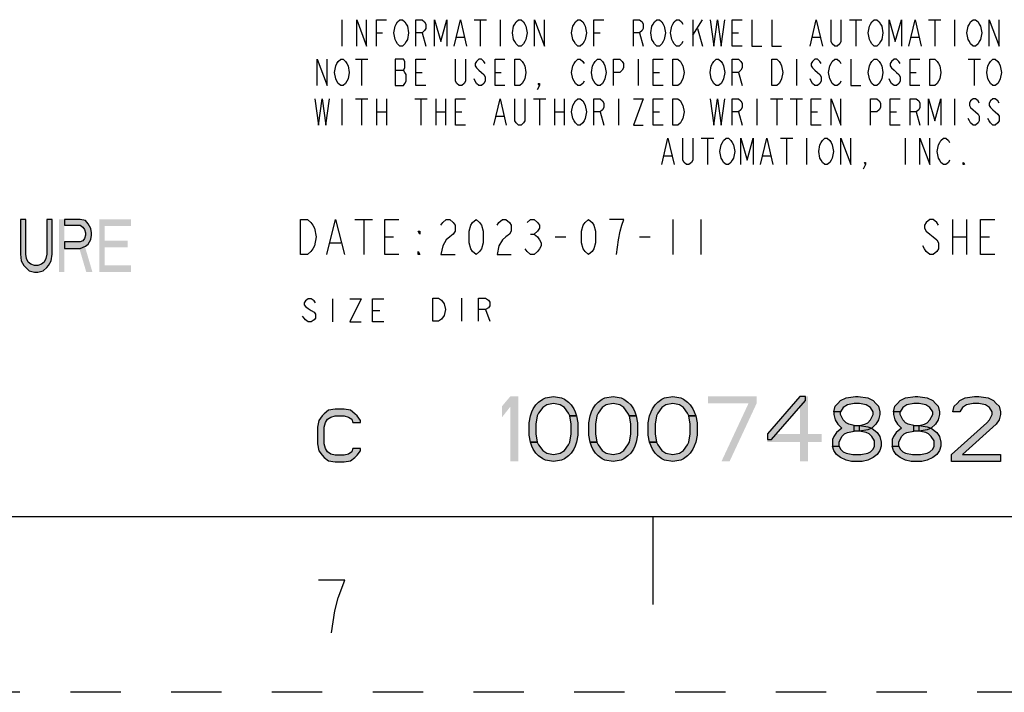
# Model space of a CAD drawing. Units: inches. Extents: x -2.1 to 17, y 0 to 22.
# Drawn here: x 12.7 to 15.5, y 0 to 1.9 of the extents above; entities that cross this region are included whole.
import ezdxf

# ---------------------------------------------------------------- set-up
doc = ezdxf.new("R2010")
doc.units = ezdxf.units.IN
doc.header["$LTSCALE"] = 1.434074
doc.header["$MEASUREMENT"] = 0
doc.linetypes.add('HIDDEN', pattern=[0.2, 0.1, -0.1])
doc.layers.get('0').update_dxf_attribs({"linetype": 'CONTINUOUS'})
doc.layers.add('DEFAULT_2', color=8, linetype='HIDDEN')

msp = doc.modelspace()

# ---------------------------------------------------------------- hatches: boundary and pattern name
at = {"linetype": 'CONTINUOUS'}
for points in [[(12.699, 1.346), (12.699, 1.2471), (12.7015, 1.2279), (12.709, 1.2151), (12.714, 1.2088), (12.724, 1.1992), (12.739, 1.196), (12.749, 1.196), (12.764, 1.1992), (12.774, 1.2088), (12.779, 1.2151), (12.7865, 1.2279), (12.789, 1.2471), (12.789, 1.346), (12.774, 1.346), (12.774, 1.2471), (12.7715, 1.2343), (12.7665, 1.2247), (12.759, 1.2183), (12.749, 1.2151), (12.739, 1.2151), (12.729, 1.2183), (12.7215, 1.2247), (12.7165, 1.2343), (12.714, 1.2471), (12.714, 1.346)], [(12.824, 1.346), (12.824, 1.33), (12.869, 1.33), (12.8765, 1.3237), (12.8815, 1.3173), (12.884, 1.3077), (12.884, 1.3013), (12.8815, 1.2917), (12.8765, 1.2854), (12.869, 1.2822), (12.824, 1.2822), (12.824, 1.263), (12.869, 1.263), (12.884, 1.2694), (12.8915, 1.2758), (12.899, 1.2886), (12.9015, 1.3013), (12.9015, 1.3077), (12.899, 1.3205), (12.8915, 1.3332), (12.884, 1.3428), (12.869, 1.346)], [(14.2625, 0.7869), (14.2587, 0.7948), (14.2471, 0.8105), (14.2356, 0.8184), (14.2163, 0.8223), (14.197, 0.8184), (14.1855, 0.8105), (14.1739, 0.7948), (14.17, 0.7869), (14.1662, 0.7633), (14.1662, 0.7357), (14.17, 0.7121), (14.1508, 0.7121), (14.1469, 0.7318), (14.1469, 0.7672), (14.1508, 0.7869), (14.1546, 0.7987), (14.1585, 0.8066), (14.1662, 0.8184), (14.1739, 0.8263), (14.1855, 0.8341), (14.1932, 0.8381), (14.2163, 0.842), (14.2394, 0.8381), (14.2471, 0.8341), (14.2587, 0.8263), (14.2664, 0.8184), (14.2741, 0.8066), (14.278, 0.7987), (14.2818, 0.7869)], [(14.4321, 0.7869), (14.4283, 0.7948), (14.4167, 0.8105), (14.4051, 0.8184), (14.3859, 0.8223), (14.3666, 0.8184), (14.355, 0.8105), (14.3435, 0.7948), (14.3396, 0.7869), (14.3358, 0.7633), (14.3358, 0.7357), (14.3396, 0.7121), (14.3204, 0.7121), (14.3165, 0.7318), (14.3165, 0.7672), (14.3204, 0.7869), (14.3242, 0.7987), (14.3281, 0.8066), (14.3358, 0.8184), (14.3435, 0.8263), (14.355, 0.8341), (14.3628, 0.8381), (14.3859, 0.842), (14.409, 0.8381), (14.4167, 0.8341), (14.4283, 0.8263), (14.436, 0.8184), (14.4437, 0.8066), (14.4475, 0.7987), (14.4514, 0.7869)], [(14.6017, 0.7869), (14.5979, 0.7948), (14.5863, 0.8105), (14.5747, 0.8184), (14.5555, 0.8223), (14.5362, 0.8184), (14.5246, 0.8105), (14.5131, 0.7948), (14.5092, 0.7869), (14.5054, 0.7633), (14.5054, 0.7357), (14.5092, 0.7121), (14.4899, 0.7121), (14.4861, 0.7318), (14.4861, 0.7672), (14.4899, 0.7869), (14.4938, 0.7987), (14.4976, 0.8066), (14.5054, 0.8184), (14.5131, 0.8263), (14.5246, 0.8341), (14.5323, 0.8381), (14.5555, 0.842), (14.5786, 0.8381), (14.5863, 0.8341), (14.5979, 0.8263), (14.6056, 0.8184), (14.6133, 0.8066), (14.6171, 0.7987), (14.621, 0.7869)], [(14.9178, 0.842), (14.8252, 0.7357), (14.8252, 0.72), (14.8368, 0.72), (14.9332, 0.8302), (14.9332, 0.842)], [(15.0334, 0.7987), (15.0141, 0.7987), (15.018, 0.8144), (15.0257, 0.8223), (15.0334, 0.8302), (15.0488, 0.8381), (15.0758, 0.842), (15.0835, 0.842), (15.1105, 0.8381), (15.1259, 0.8302), (15.1336, 0.8223), (15.1413, 0.8144), (15.1451, 0.7987), (15.1451, 0.7908), (15.1413, 0.7751), (15.1336, 0.7633), (15.122, 0.7515), (15.1105, 0.7475), (15.0873, 0.7436), (15.0873, 0.7593), (15.1028, 0.7633), (15.1105, 0.7672), (15.1182, 0.7751), (15.1259, 0.7908), (15.1259, 0.7987), (15.1182, 0.8105), (15.1066, 0.8184), (15.0873, 0.8223), (15.0719, 0.8223), (15.0526, 0.8184), (15.0411, 0.8105)], [(15.203, 0.7987), (15.1837, 0.7987), (15.1875, 0.8144), (15.1953, 0.8223), (15.203, 0.8302), (15.2184, 0.8381), (15.2454, 0.842), (15.2531, 0.842), (15.28, 0.8381), (15.2955, 0.8302), (15.3032, 0.8223), (15.3109, 0.8144), (15.3147, 0.7987), (15.3147, 0.7908), (15.3109, 0.7751), (15.3032, 0.7633), (15.2916, 0.7515), (15.28, 0.7475), (15.2569, 0.7436), (15.2569, 0.7593), (15.2723, 0.7633), (15.28, 0.7672), (15.2877, 0.7751), (15.2955, 0.7908), (15.2955, 0.7987), (15.2877, 0.8105), (15.2762, 0.8184), (15.2569, 0.8223), (15.2415, 0.8223), (15.2222, 0.8184), (15.2107, 0.8105)], [(15.3725, 0.7987), (15.3533, 0.7987), (15.3571, 0.8144), (15.3648, 0.8223), (15.3725, 0.8302), (15.388, 0.8381), (15.4149, 0.842), (15.4265, 0.842), (15.4535, 0.8381), (15.4689, 0.8302), (15.4766, 0.8223), (15.4843, 0.8144), (15.4882, 0.7987), (15.4882, 0.7908), (15.4843, 0.7751), (15.4766, 0.7633), (15.3803, 0.6767), (15.4882, 0.6767), (15.4882, 0.657), (15.3494, 0.657), (15.3494, 0.6767), (15.4496, 0.7672), (15.4573, 0.7751), (15.465, 0.7908), (15.465, 0.7987), (15.4573, 0.8105), (15.4458, 0.8184), (15.4265, 0.8223), (15.4111, 0.8223), (15.3918, 0.8184), (15.3803, 0.8105)], [(13.6669, 0.7675), (13.6669, 0.7738), (13.6575, 0.7866), (13.6512, 0.793), (13.6388, 0.8026), (13.62, 0.8057), (13.595, 0.8057), (13.5763, 0.8026), (13.5637, 0.793), (13.5575, 0.7866), (13.5481, 0.7738), (13.545, 0.7547), (13.545, 0.7068), (13.5481, 0.6877), (13.5575, 0.6749), (13.5637, 0.6685), (13.5763, 0.6589), (13.595, 0.6558), (13.62, 0.6558), (13.6388, 0.6589), (13.6512, 0.6685), (13.6575, 0.6749), (13.6669, 0.6877), (13.6669, 0.694), (13.645, 0.694), (13.6419, 0.6845), (13.6325, 0.6781), (13.62, 0.6749), (13.595, 0.6749), (13.5825, 0.6781), (13.5731, 0.6845), (13.5669, 0.694), (13.5637, 0.7068), (13.5637, 0.7547), (13.5669, 0.7675), (13.5731, 0.777), (13.5825, 0.7834), (13.595, 0.7866), (13.62, 0.7866), (13.6325, 0.7834), (13.6419, 0.777), (13.645, 0.7675)], [(14.17, 0.7121), (14.1739, 0.7042), (14.1855, 0.6885), (14.197, 0.6806), (14.2163, 0.6767), (14.2356, 0.6806), (14.2471, 0.6885), (14.2587, 0.7042), (14.2625, 0.7121), (14.2664, 0.7357), (14.2664, 0.7633), (14.2625, 0.7869), (14.2818, 0.7869), (14.2857, 0.7672), (14.2857, 0.7318), (14.2818, 0.7121), (14.278, 0.7003), (14.2741, 0.6924), (14.2664, 0.6806), (14.2587, 0.6727), (14.2471, 0.6649), (14.2394, 0.6609), (14.2163, 0.657), (14.1932, 0.6609), (14.1855, 0.6649), (14.1739, 0.6727), (14.1662, 0.6806), (14.1585, 0.6924), (14.1546, 0.7003), (14.1508, 0.7121)], [(14.3396, 0.7121), (14.3435, 0.7042), (14.355, 0.6885), (14.3666, 0.6806), (14.3859, 0.6767), (14.4051, 0.6806), (14.4167, 0.6885), (14.4283, 0.7042), (14.4321, 0.7121), (14.436, 0.7357), (14.436, 0.7633), (14.4321, 0.7869), (14.4514, 0.7869), (14.4553, 0.7672), (14.4553, 0.7318), (14.4514, 0.7121), (14.4475, 0.7003), (14.4437, 0.6924), (14.436, 0.6806), (14.4283, 0.6727), (14.4167, 0.6649), (14.409, 0.6609), (14.3859, 0.657), (14.3628, 0.6609), (14.355, 0.6649), (14.3435, 0.6727), (14.3358, 0.6806), (14.3281, 0.6924), (14.3242, 0.7003), (14.3204, 0.7121)], [(14.5092, 0.7121), (14.5131, 0.7042), (14.5246, 0.6885), (14.5362, 0.6806), (14.5555, 0.6767), (14.5747, 0.6806), (14.5863, 0.6885), (14.5979, 0.7042), (14.6017, 0.7121), (14.6056, 0.7357), (14.6056, 0.7633), (14.6017, 0.7869), (14.621, 0.7869), (14.6248, 0.7672), (14.6248, 0.7318), (14.621, 0.7121), (14.6171, 0.7003), (14.6133, 0.6924), (14.6056, 0.6806), (14.5979, 0.6727), (14.5863, 0.6649), (14.5786, 0.6609), (14.5555, 0.657), (14.5323, 0.6609), (14.5246, 0.6649), (14.5131, 0.6727), (14.5054, 0.6806), (14.4976, 0.6924), (14.4938, 0.7003), (14.4899, 0.7121)], [(15.0141, 0.7987), (15.0141, 0.7908), (15.018, 0.7751), (15.0257, 0.7633), (15.0372, 0.7515), (15.0218, 0.7397), (15.0141, 0.7279), (15.0102, 0.72), (15.0102, 0.7003), (15.0295, 0.7003), (15.0295, 0.7121), (15.0372, 0.7279), (15.0449, 0.7357), (15.0526, 0.7397), (15.0719, 0.7436), (15.0719, 0.7593), (15.0565, 0.7633), (15.0488, 0.7672), (15.0411, 0.7751), (15.0334, 0.7908), (15.0334, 0.7987)], [(15.1837, 0.7987), (15.1837, 0.7908), (15.1875, 0.7751), (15.1953, 0.7633), (15.2068, 0.7515), (15.1914, 0.7397), (15.1837, 0.7279), (15.1798, 0.72), (15.1798, 0.7003), (15.1991, 0.7003), (15.1991, 0.7121), (15.2068, 0.7279), (15.2145, 0.7357), (15.2222, 0.7397), (15.2415, 0.7436), (15.2415, 0.7593), (15.2261, 0.7633), (15.2184, 0.7672), (15.2107, 0.7751), (15.203, 0.7908), (15.203, 0.7987)], [(15.0719, 0.7436), (15.0719, 0.7593), (15.0873, 0.7593), (15.1105, 0.7554), (15.122, 0.7515), (15.1374, 0.7397), (15.1451, 0.7279), (15.149, 0.7121), (15.149, 0.7003), (15.1451, 0.6885), (15.1374, 0.6767), (15.1259, 0.6688), (15.1105, 0.6609), (15.095, 0.657), (15.0642, 0.657), (15.0488, 0.6609), (15.0334, 0.6688), (15.0218, 0.6767), (15.0141, 0.6885), (15.0102, 0.7003), (15.0295, 0.7003), (15.0334, 0.6924), (15.0411, 0.6846), (15.0488, 0.6806), (15.0681, 0.6767), (15.0912, 0.6767), (15.1105, 0.6806), (15.1182, 0.6846), (15.1259, 0.6924), (15.1297, 0.7003), (15.1297, 0.716), (15.122, 0.7279), (15.1143, 0.7357), (15.1066, 0.7397), (15.0873, 0.7436)], [(15.2415, 0.7436), (15.2415, 0.7593), (15.2569, 0.7593), (15.28, 0.7554), (15.2916, 0.7515), (15.307, 0.7397), (15.3147, 0.7279), (15.3186, 0.7121), (15.3186, 0.7003), (15.3147, 0.6885), (15.307, 0.6767), (15.2955, 0.6688), (15.28, 0.6609), (15.2646, 0.657), (15.2338, 0.657), (15.2184, 0.6609), (15.203, 0.6688), (15.1914, 0.6767), (15.1837, 0.6885), (15.1798, 0.7003), (15.1991, 0.7003), (15.203, 0.6924), (15.2107, 0.6846), (15.2184, 0.6806), (15.2376, 0.6767), (15.2608, 0.6767), (15.28, 0.6806), (15.2877, 0.6846), (15.2955, 0.6924), (15.2993, 0.7003), (15.2993, 0.716), (15.2916, 0.7279), (15.2839, 0.7357), (15.2762, 0.7397), (15.2569, 0.7436)]]:
    msp.add_hatch(color=2, dxfattribs=at).paths.add_polyline_path(points)

# ---------------------------------------------------------------- linework, layer by layer
at = {"color": 2, "linetype": 'CONTINUOUS'}
for p, q in [((13.614, 1.9145), (13.614, 1.8395)), ((13.9902, 1.9145), (14.0253, 1.9145)), ((14.0078, 1.9145), (14.0078, 1.8395)), ((14.064, 1.9145), (14.064, 1.8395)), ((14.6124, 1.9145), (14.6124, 1.8395)), ((14.6124, 1.8707), (14.6406, 1.9145)), ((15.0589, 1.9145), (15.0941, 1.9145)), ((15.0765, 1.9145), (15.0765, 1.8395)), ((15.2839, 1.9145), (15.3191, 1.9145)), ((15.3015, 1.9145), (15.3015, 1.8395)), ((15.3578, 1.9145), (15.3578, 1.8395)), ((14.6265, 1.8895), (14.6406, 1.8395)), ((13.7124, 1.877), (13.73, 1.877)), ((13.8425, 1.877), (13.8531, 1.8395)), ((13.941, 1.8645), (13.962, 1.8645)), ((14.3312, 1.877), (14.3488, 1.877)), ((14.4613, 1.877), (14.4718, 1.8395)), ((14.7249, 1.877), (14.7425, 1.877)), ((14.9535, 1.8645), (14.9745, 1.8645)), ((15.2347, 1.8645), (15.2558, 1.8645)), ((13.6527, 1.802), (13.6878, 1.802)), ((13.6702, 1.802), (13.6702, 1.727)), ((14.4577, 1.802), (14.4577, 1.727)), ((14.9077, 1.802), (14.9077, 1.727)), ((15.3964, 1.802), (15.4316, 1.802)), ((15.414, 1.802), (15.414, 1.727)), ((13.7652, 1.7707), (13.7898, 1.7707)), ((13.8249, 1.7645), (13.8425, 1.7645)), ((14.0499, 1.7645), (14.0675, 1.7645)), ((14.4999, 1.7645), (14.5175, 1.7645)), ((14.7425, 1.7645), (14.7531, 1.727)), ((15.2312, 1.7645), (15.2488, 1.7645)), ((13.614, 1.6895), (13.614, 1.6145)), ((13.6527, 1.6895), (13.6878, 1.6895)), ((13.6702, 1.6895), (13.6702, 1.6145)), ((13.7124, 1.6895), (13.7124, 1.6145)), ((13.7406, 1.6895), (13.7406, 1.6145)), ((13.8214, 1.6895), (13.8566, 1.6895)), ((13.839, 1.6895), (13.839, 1.6145)), ((13.8812, 1.6895), (13.8812, 1.6145)), ((13.9093, 1.6895), (13.9093, 1.6145)), ((14.1589, 1.6895), (14.1941, 1.6895)), ((14.1765, 1.6895), (14.1765, 1.6145)), ((14.2187, 1.6895), (14.2187, 1.6145)), ((14.2468, 1.6895), (14.2468, 1.6145)), ((14.4015, 1.6895), (14.4015, 1.6145)), ((14.7952, 1.6895), (14.7952, 1.6145)), ((14.8339, 1.6895), (14.8691, 1.6895)), ((14.8515, 1.6895), (14.8515, 1.6145)), ((14.8902, 1.6895), (14.9253, 1.6895)), ((14.9077, 1.6895), (14.9077, 1.6145)), ((15.3578, 1.6895), (15.3578, 1.6145)), ((13.7124, 1.652), (13.7406, 1.652)), ((13.8812, 1.652), (13.9093, 1.652)), ((13.9374, 1.652), (13.955, 1.652)), ((14.0535, 1.6395), (14.0745, 1.6395)), ((14.2187, 1.652), (14.2468, 1.652)), ((14.3488, 1.652), (14.3593, 1.6145)), ((14.4999, 1.652), (14.5175, 1.652)), ((14.7425, 1.652), (14.7531, 1.6145)), ((14.9499, 1.652), (14.9675, 1.652)), ((15.1749, 1.652), (15.1925, 1.652)), ((15.2488, 1.652), (15.2593, 1.6145)), ((14.637, 1.577), (14.6722, 1.577)), ((14.6546, 1.577), (14.6546, 1.502)), ((14.862, 1.577), (14.8972, 1.577)), ((14.8796, 1.577), (14.8796, 1.502)), ((14.9359, 1.577), (14.9359, 1.502)), ((15.2171, 1.577), (15.2171, 1.502)), ((14.5316, 1.527), (14.5527, 1.527)), ((14.8128, 1.527), (14.8339, 1.527)), ((13.651, 1.346), (13.701, 1.346)), ((13.676, 1.346), (13.676, 1.246)), ((14.556, 1.346), (14.556, 1.246)), ((14.636, 1.346), (14.636, 1.246)), ((15.352, 1.346), (15.352, 1.246)), ((15.392, 1.346), (15.392, 1.246)), ((13.736, 1.296), (13.761, 1.296)), ((14.151, 1.3043), (14.161, 1.3043)), ((14.221, 1.296), (14.251, 1.296)), ((14.461, 1.296), (14.491, 1.296)), ((15.352, 1.296), (15.392, 1.296)), ((15.432, 1.296), (15.457, 1.296)), ((13.581, 1.2793), (13.611, 1.2793)), ((13.954, 1.1217), (13.954, 1.0567)), ((13.5875, 1.1195), (13.5875, 1.0545)), ((13.7012, 1.087), (13.7216, 1.087)), ((14.0231, 1.0892), (14.0353, 1.0567))]:
    msp.add_line(p, q, dxfattribs=at)
at = {"color": 7, "linetype": 'CONTINUOUS'}
for p, q in [((0.5, 0.5), (16.5, 0.5)), ((14.5, 0.25), (14.5, 0.5))]:
    msp.add_line(p, q, dxfattribs=at)
at = {"color": 2, "linetype": 'CONTINUOUS'}
for points in [[(13.6562, 1.8395), (13.6562, 1.9145), (13.6843, 1.8395), (13.6843, 1.9145)], [(13.7124, 1.8395), (13.7124, 1.9145), (13.7406, 1.9145)], [(13.7968, 1.852), (13.7933, 1.8457), (13.7863, 1.8395), (13.7792, 1.8395), (13.7722, 1.8457), (13.7687, 1.852), (13.7652, 1.8583), (13.7617, 1.877), (13.7652, 1.8958), (13.7687, 1.902), (13.7722, 1.9082), (13.7792, 1.9145), (13.7863, 1.9145), (13.7933, 1.9082), (13.7968, 1.902), (13.8003, 1.8958), (13.8038, 1.877), (13.8003, 1.8583), (13.7968, 1.852)], [(13.8249, 1.8395), (13.8249, 1.9145), (13.8425, 1.9145), (13.8495, 1.9082), (13.8531, 1.902), (13.8531, 1.8895), (13.8495, 1.8833), (13.8425, 1.877), (13.8249, 1.877)], [(13.8777, 1.8395), (13.8777, 1.9145), (13.8953, 1.852), (13.9128, 1.9145), (13.9128, 1.8395)], [(13.9339, 1.8395), (13.9515, 1.9145), (13.9691, 1.8395)], [(14.1343, 1.852), (14.1308, 1.8457), (14.1238, 1.8395), (14.1167, 1.8395), (14.1097, 1.8457), (14.1062, 1.852), (14.1027, 1.8583), (14.0992, 1.877), (14.1027, 1.8958), (14.1062, 1.902), (14.1097, 1.9082), (14.1167, 1.9145), (14.1238, 1.9145), (14.1308, 1.9082), (14.1343, 1.902), (14.1378, 1.8958), (14.1413, 1.877), (14.1378, 1.8583), (14.1343, 1.852)], [(14.1624, 1.8395), (14.1624, 1.9145), (14.1906, 1.8395), (14.1906, 1.9145)], [(14.3031, 1.852), (14.2995, 1.8457), (14.2925, 1.8395), (14.2855, 1.8395), (14.2785, 1.8457), (14.2749, 1.852), (14.2714, 1.8583), (14.2679, 1.877), (14.2714, 1.8958), (14.2749, 1.902), (14.2785, 1.9082), (14.2855, 1.9145), (14.2925, 1.9145), (14.2995, 1.9082), (14.3031, 1.902), (14.3066, 1.8958), (14.3101, 1.877), (14.3066, 1.8583), (14.3031, 1.852)], [(14.3312, 1.8395), (14.3312, 1.9145), (14.3593, 1.9145)], [(14.4437, 1.8395), (14.4437, 1.9145), (14.4613, 1.9145), (14.4683, 1.9082), (14.4718, 1.902), (14.4718, 1.8895), (14.4683, 1.8833), (14.4613, 1.877), (14.4437, 1.877)], [(14.5281, 1.852), (14.5245, 1.8457), (14.5175, 1.8395), (14.5105, 1.8395), (14.5035, 1.8457), (14.4999, 1.852), (14.4964, 1.8583), (14.4929, 1.877), (14.4964, 1.8958), (14.4999, 1.902), (14.5035, 1.9082), (14.5105, 1.9145), (14.5175, 1.9145), (14.5245, 1.9082), (14.5281, 1.902), (14.5316, 1.8958), (14.5351, 1.877), (14.5316, 1.8583), (14.5281, 1.852)], [(14.5843, 1.852), (14.5808, 1.8457), (14.5738, 1.8395), (14.5667, 1.8395), (14.5597, 1.8457), (14.5562, 1.852), (14.5527, 1.8583), (14.5492, 1.877), (14.5527, 1.8958), (14.5562, 1.902), (14.5597, 1.9082), (14.5667, 1.9145), (14.5738, 1.9145), (14.5808, 1.9082), (14.5843, 1.902)], [(14.6617, 1.9145), (14.6722, 1.8395), (14.6827, 1.9145), (14.6933, 1.8395), (14.7038, 1.9145)], [(14.7531, 1.8395), (14.7249, 1.8395), (14.7249, 1.9145), (14.7531, 1.9145)], [(14.7812, 1.9145), (14.7812, 1.8395), (14.8093, 1.8395)], [(14.8374, 1.9145), (14.8374, 1.8395), (14.8656, 1.8395)], [(14.9464, 1.8395), (14.964, 1.9145), (14.9816, 1.8395)], [(15.0343, 1.9145), (15.0343, 1.852), (15.0308, 1.8457), (15.0238, 1.8395), (15.0167, 1.8395), (15.0097, 1.8457), (15.0062, 1.852), (15.0062, 1.9145)], [(15.1468, 1.852), (15.1433, 1.8457), (15.1363, 1.8395), (15.1292, 1.8395), (15.1222, 1.8457), (15.1187, 1.852), (15.1152, 1.8583), (15.1117, 1.877), (15.1152, 1.8958), (15.1187, 1.902), (15.1222, 1.9082), (15.1292, 1.9145), (15.1363, 1.9145), (15.1433, 1.9082), (15.1468, 1.902), (15.1503, 1.8958), (15.1538, 1.877), (15.1503, 1.8583), (15.1468, 1.852)], [(15.1714, 1.8395), (15.1714, 1.9145), (15.189, 1.852), (15.2066, 1.9145), (15.2066, 1.8395)], [(15.2277, 1.8395), (15.2453, 1.9145), (15.2628, 1.8395)], [(15.4281, 1.852), (15.4245, 1.8457), (15.4175, 1.8395), (15.4105, 1.8395), (15.4035, 1.8457), (15.3999, 1.852), (15.3964, 1.8583), (15.3929, 1.877), (15.3964, 1.8958), (15.3999, 1.902), (15.4035, 1.9082), (15.4105, 1.9145), (15.4175, 1.9145), (15.4245, 1.9082), (15.4281, 1.902), (15.4316, 1.8958), (15.4351, 1.877), (15.4316, 1.8583), (15.4281, 1.852)], [(15.4562, 1.8395), (15.4562, 1.9145), (15.4843, 1.8395), (15.4843, 1.9145)], [(13.5437, 1.727), (13.5437, 1.802), (13.5718, 1.727), (13.5718, 1.802)], [(13.6281, 1.7395), (13.6245, 1.7332), (13.6175, 1.727), (13.6105, 1.727), (13.6035, 1.7332), (13.5999, 1.7395), (13.5964, 1.7458), (13.5929, 1.7645), (13.5964, 1.7833), (13.5999, 1.7895), (13.6035, 1.7957), (13.6105, 1.802), (13.6175, 1.802), (13.6245, 1.7957), (13.6281, 1.7895), (13.6316, 1.7833), (13.6351, 1.7645), (13.6316, 1.7458), (13.6281, 1.7395)], [(13.7652, 1.802), (13.7652, 1.727), (13.7898, 1.727), (13.7933, 1.7332), (13.7968, 1.7395), (13.7968, 1.7583), (13.7933, 1.7645), (13.7898, 1.7707), (13.7933, 1.777), (13.7933, 1.7957), (13.7898, 1.802), (13.7652, 1.802)], [(13.8531, 1.727), (13.8249, 1.727), (13.8249, 1.802), (13.8531, 1.802)], [(13.9656, 1.802), (13.9656, 1.7395), (13.962, 1.7332), (13.955, 1.727), (13.948, 1.727), (13.941, 1.7332), (13.9374, 1.7395), (13.9374, 1.802)], [(14.0218, 1.7895), (14.0183, 1.7957), (14.0113, 1.802), (14.0042, 1.802), (13.9972, 1.7957), (13.9937, 1.7895), (13.9937, 1.7833), (13.9972, 1.777), (14.0042, 1.7707), (14.0113, 1.7645), (14.0183, 1.7583), (14.0218, 1.752), (14.0218, 1.7395), (14.0183, 1.7332), (14.0113, 1.727), (14.0042, 1.727), (13.9972, 1.7332), (13.9937, 1.7395), (13.9902, 1.7458)], [(14.0781, 1.727), (14.0499, 1.727), (14.0499, 1.802), (14.0781, 1.802)], [(14.1062, 1.802), (14.1203, 1.802), (14.1273, 1.7957), (14.1308, 1.7895), (14.1343, 1.7833), (14.1378, 1.7645), (14.1343, 1.7458), (14.1308, 1.7395), (14.1273, 1.7332), (14.1203, 1.727), (14.1062, 1.727), (14.1062, 1.802)], [(14.3031, 1.7395), (14.2995, 1.7332), (14.2925, 1.727), (14.2855, 1.727), (14.2785, 1.7332), (14.2749, 1.7395), (14.2714, 1.7458), (14.2679, 1.7645), (14.2714, 1.7833), (14.2749, 1.7895), (14.2785, 1.7957), (14.2855, 1.802), (14.2925, 1.802), (14.2995, 1.7957), (14.3031, 1.7895)], [(14.3593, 1.7395), (14.3558, 1.7332), (14.3488, 1.727), (14.3417, 1.727), (14.3347, 1.7332), (14.3312, 1.7395), (14.3277, 1.7458), (14.3242, 1.7645), (14.3277, 1.7833), (14.3312, 1.7895), (14.3347, 1.7957), (14.3417, 1.802), (14.3488, 1.802), (14.3558, 1.7957), (14.3593, 1.7895), (14.3628, 1.7833), (14.3663, 1.7645), (14.3628, 1.7458), (14.3593, 1.7395)], [(14.3874, 1.727), (14.3874, 1.802), (14.405, 1.802), (14.412, 1.7957), (14.4156, 1.7895), (14.4156, 1.777), (14.412, 1.7707), (14.405, 1.7645), (14.3874, 1.7645)], [(14.5281, 1.727), (14.4999, 1.727), (14.4999, 1.802), (14.5281, 1.802)], [(14.5562, 1.802), (14.5702, 1.802), (14.5773, 1.7957), (14.5808, 1.7895), (14.5843, 1.7833), (14.5878, 1.7645), (14.5843, 1.7458), (14.5808, 1.7395), (14.5773, 1.7332), (14.5702, 1.727), (14.5562, 1.727), (14.5562, 1.802)], [(14.6968, 1.7395), (14.6933, 1.7332), (14.6863, 1.727), (14.6792, 1.727), (14.6722, 1.7332), (14.6687, 1.7395), (14.6652, 1.7458), (14.6617, 1.7645), (14.6652, 1.7833), (14.6687, 1.7895), (14.6722, 1.7957), (14.6792, 1.802), (14.6863, 1.802), (14.6933, 1.7957), (14.6968, 1.7895), (14.7003, 1.7833), (14.7038, 1.7645), (14.7003, 1.7458), (14.6968, 1.7395)], [(14.7249, 1.727), (14.7249, 1.802), (14.7425, 1.802), (14.7495, 1.7957), (14.7531, 1.7895), (14.7531, 1.777), (14.7495, 1.7707), (14.7425, 1.7645), (14.7249, 1.7645)], [(14.8374, 1.802), (14.8515, 1.802), (14.8585, 1.7957), (14.862, 1.7895), (14.8656, 1.7833), (14.8691, 1.7645), (14.8656, 1.7458), (14.862, 1.7395), (14.8585, 1.7332), (14.8515, 1.727), (14.8374, 1.727), (14.8374, 1.802)], [(14.9781, 1.7895), (14.9745, 1.7957), (14.9675, 1.802), (14.9605, 1.802), (14.9535, 1.7957), (14.9499, 1.7895), (14.9499, 1.7833), (14.9535, 1.777), (14.9605, 1.7707), (14.9675, 1.7645), (14.9745, 1.7583), (14.9781, 1.752), (14.9781, 1.7395), (14.9745, 1.7332), (14.9675, 1.727), (14.9605, 1.727), (14.9535, 1.7332), (14.9499, 1.7395), (14.9464, 1.7458)], [(15.0343, 1.7395), (15.0308, 1.7332), (15.0238, 1.727), (15.0167, 1.727), (15.0097, 1.7332), (15.0062, 1.7395), (15.0027, 1.7458), (14.9992, 1.7645), (15.0027, 1.7833), (15.0062, 1.7895), (15.0097, 1.7957), (15.0167, 1.802), (15.0238, 1.802), (15.0308, 1.7957), (15.0343, 1.7895)], [(15.0624, 1.802), (15.0624, 1.727), (15.0906, 1.727)], [(15.1468, 1.7395), (15.1433, 1.7332), (15.1363, 1.727), (15.1292, 1.727), (15.1222, 1.7332), (15.1187, 1.7395), (15.1152, 1.7458), (15.1117, 1.7645), (15.1152, 1.7833), (15.1187, 1.7895), (15.1222, 1.7957), (15.1292, 1.802), (15.1363, 1.802), (15.1433, 1.7957), (15.1468, 1.7895), (15.1503, 1.7833), (15.1538, 1.7645), (15.1503, 1.7458), (15.1468, 1.7395)], [(15.2031, 1.7895), (15.1995, 1.7957), (15.1925, 1.802), (15.1855, 1.802), (15.1785, 1.7957), (15.1749, 1.7895), (15.1749, 1.7833), (15.1785, 1.777), (15.1855, 1.7707), (15.1925, 1.7645), (15.1995, 1.7583), (15.2031, 1.752), (15.2031, 1.7395), (15.1995, 1.7332), (15.1925, 1.727), (15.1855, 1.727), (15.1785, 1.7332), (15.1749, 1.7395), (15.1714, 1.7458)], [(15.2593, 1.727), (15.2312, 1.727), (15.2312, 1.802), (15.2593, 1.802)], [(15.2874, 1.802), (15.3015, 1.802), (15.3085, 1.7957), (15.312, 1.7895), (15.3156, 1.7833), (15.3191, 1.7645), (15.3156, 1.7458), (15.312, 1.7395), (15.3085, 1.7332), (15.3015, 1.727), (15.2874, 1.727), (15.2874, 1.802)], [(15.4843, 1.7395), (15.4808, 1.7332), (15.4738, 1.727), (15.4667, 1.727), (15.4597, 1.7332), (15.4562, 1.7395), (15.4527, 1.7458), (15.4492, 1.7645), (15.4527, 1.7833), (15.4562, 1.7895), (15.4597, 1.7957), (15.4667, 1.802), (15.4738, 1.802), (15.4808, 1.7957), (15.4843, 1.7895), (15.4878, 1.7833), (15.4913, 1.7645), (15.4878, 1.7458), (15.4843, 1.7395)], [(14.1765, 1.727), (14.173, 1.7332), (14.1765, 1.7332), (14.1765, 1.727), (14.1695, 1.7145)], [(13.5367, 1.6895), (13.5472, 1.6145), (13.5577, 1.6895), (13.5683, 1.6145), (13.5788, 1.6895)], [(13.9656, 1.6145), (13.9374, 1.6145), (13.9374, 1.6895), (13.9656, 1.6895)], [(14.0464, 1.6145), (14.064, 1.6895), (14.0816, 1.6145)], [(14.1343, 1.6895), (14.1343, 1.627), (14.1308, 1.6208), (14.1238, 1.6145), (14.1167, 1.6145), (14.1097, 1.6208), (14.1062, 1.627), (14.1062, 1.6895)], [(14.3031, 1.627), (14.2995, 1.6208), (14.2925, 1.6145), (14.2855, 1.6145), (14.2785, 1.6208), (14.2749, 1.627), (14.2714, 1.6333), (14.2679, 1.652), (14.2714, 1.6707), (14.2749, 1.677), (14.2785, 1.6833), (14.2855, 1.6895), (14.2925, 1.6895), (14.2995, 1.6833), (14.3031, 1.677), (14.3066, 1.6707), (14.3101, 1.652), (14.3066, 1.6333), (14.3031, 1.627)], [(14.3312, 1.6145), (14.3312, 1.6895), (14.3488, 1.6895), (14.3558, 1.6833), (14.3593, 1.677), (14.3593, 1.6645), (14.3558, 1.6583), (14.3488, 1.652), (14.3312, 1.652)], [(14.4437, 1.6895), (14.4718, 1.6895), (14.4437, 1.6145), (14.4718, 1.6145)], [(14.5281, 1.6145), (14.4999, 1.6145), (14.4999, 1.6895), (14.5281, 1.6895)], [(14.5562, 1.6895), (14.5702, 1.6895), (14.5773, 1.6833), (14.5808, 1.677), (14.5843, 1.6707), (14.5878, 1.652), (14.5843, 1.6333), (14.5808, 1.627), (14.5773, 1.6208), (14.5702, 1.6145), (14.5562, 1.6145), (14.5562, 1.6895)], [(14.6617, 1.6895), (14.6722, 1.6145), (14.6827, 1.6895), (14.6933, 1.6145), (14.7038, 1.6895)], [(14.7249, 1.6145), (14.7249, 1.6895), (14.7425, 1.6895), (14.7495, 1.6833), (14.7531, 1.677), (14.7531, 1.6645), (14.7495, 1.6583), (14.7425, 1.652), (14.7249, 1.652)], [(14.9781, 1.6145), (14.9499, 1.6145), (14.9499, 1.6895), (14.9781, 1.6895)], [(15.0062, 1.6145), (15.0062, 1.6895), (15.0343, 1.6145), (15.0343, 1.6895)], [(15.1187, 1.6145), (15.1187, 1.6895), (15.1363, 1.6895), (15.1433, 1.6833), (15.1468, 1.677), (15.1468, 1.6645), (15.1433, 1.6583), (15.1363, 1.652), (15.1187, 1.652)], [(15.2031, 1.6145), (15.1749, 1.6145), (15.1749, 1.6895), (15.2031, 1.6895)], [(15.2312, 1.6145), (15.2312, 1.6895), (15.2488, 1.6895), (15.2558, 1.6833), (15.2593, 1.677), (15.2593, 1.6645), (15.2558, 1.6583), (15.2488, 1.652), (15.2312, 1.652)], [(15.2839, 1.6145), (15.2839, 1.6895), (15.3015, 1.627), (15.3191, 1.6895), (15.3191, 1.6145)], [(15.4281, 1.677), (15.4245, 1.6833), (15.4175, 1.6895), (15.4105, 1.6895), (15.4035, 1.6833), (15.3999, 1.677), (15.3999, 1.6707), (15.4035, 1.6645), (15.4105, 1.6583), (15.4175, 1.652), (15.4245, 1.6457), (15.4281, 1.6395), (15.4281, 1.627), (15.4245, 1.6208), (15.4175, 1.6145), (15.4105, 1.6145), (15.4035, 1.6208), (15.3999, 1.627), (15.3964, 1.6333)], [(15.4843, 1.677), (15.4808, 1.6833), (15.4738, 1.6895), (15.4667, 1.6895), (15.4597, 1.6833), (15.4562, 1.677), (15.4562, 1.6707), (15.4597, 1.6645), (15.4667, 1.6583), (15.4738, 1.652), (15.4808, 1.6457), (15.4843, 1.6395), (15.4843, 1.627), (15.4808, 1.6208), (15.4738, 1.6145), (15.4667, 1.6145), (15.4597, 1.6208), (15.4562, 1.627), (15.4527, 1.6333)], [(14.5245, 1.502), (14.5421, 1.577), (14.5597, 1.502)], [(14.6124, 1.577), (14.6124, 1.5145), (14.6089, 1.5082), (14.6019, 1.502), (14.5949, 1.502), (14.5878, 1.5082), (14.5843, 1.5145), (14.5843, 1.577)], [(14.7249, 1.5145), (14.7214, 1.5082), (14.7144, 1.502), (14.7074, 1.502), (14.7003, 1.5082), (14.6968, 1.5145), (14.6933, 1.5208), (14.6898, 1.5395), (14.6933, 1.5582), (14.6968, 1.5645), (14.7003, 1.5708), (14.7074, 1.577), (14.7144, 1.577), (14.7214, 1.5708), (14.7249, 1.5645), (14.7285, 1.5582), (14.732, 1.5395), (14.7285, 1.5208), (14.7249, 1.5145)], [(14.7495, 1.502), (14.7495, 1.577), (14.7671, 1.5145), (14.7847, 1.577), (14.7847, 1.502)], [(14.8058, 1.502), (14.8234, 1.577), (14.841, 1.502)], [(15.0062, 1.5145), (15.0027, 1.5082), (14.9956, 1.502), (14.9886, 1.502), (14.9816, 1.5082), (14.9781, 1.5145), (14.9745, 1.5208), (14.971, 1.5395), (14.9745, 1.5582), (14.9781, 1.5645), (14.9816, 1.5708), (14.9886, 1.577), (14.9956, 1.577), (15.0027, 1.5708), (15.0062, 1.5645), (15.0097, 1.5582), (15.0132, 1.5395), (15.0097, 1.5208), (15.0062, 1.5145)], [(15.0343, 1.502), (15.0343, 1.577), (15.0624, 1.502), (15.0624, 1.577)], [(15.2593, 1.502), (15.2593, 1.577), (15.2874, 1.502), (15.2874, 1.577)], [(15.3437, 1.5145), (15.3402, 1.5082), (15.3331, 1.502), (15.3261, 1.502), (15.3191, 1.5082), (15.3156, 1.5145), (15.312, 1.5208), (15.3085, 1.5395), (15.312, 1.5582), (15.3156, 1.5645), (15.3191, 1.5708), (15.3261, 1.577), (15.3331, 1.577), (15.3402, 1.5708), (15.3437, 1.5645)], [(15.1046, 1.502), (15.1011, 1.5082), (15.1046, 1.5082), (15.1046, 1.502), (15.0976, 1.4895)], [(15.3859, 1.502), (15.3824, 1.502), (15.3824, 1.5082), (15.3859, 1.502)], [(12.699, 1.346), (12.699, 1.2471), (12.7015, 1.2279), (12.709, 1.2151), (12.714, 1.2088), (12.724, 1.1992), (12.739, 1.196), (12.749, 1.196), (12.764, 1.1992), (12.774, 1.2088), (12.779, 1.2151), (12.7865, 1.2279), (12.789, 1.2471), (12.789, 1.346), (12.774, 1.346), (12.774, 1.2471), (12.7715, 1.2343), (12.7665, 1.2247), (12.759, 1.2183), (12.749, 1.2151), (12.739, 1.2151), (12.729, 1.2183), (12.7215, 1.2247), (12.7165, 1.2343), (12.714, 1.2471), (12.714, 1.346), (12.699, 1.346)], [(12.824, 1.346), (12.824, 1.33), (12.869, 1.33), (12.8765, 1.3237), (12.8815, 1.3173), (12.884, 1.3077), (12.884, 1.3013), (12.8815, 1.2917), (12.8765, 1.2854), (12.869, 1.2822), (12.824, 1.2822), (12.824, 1.263), (12.869, 1.263), (12.884, 1.2694), (12.8915, 1.2758), (12.899, 1.2886), (12.9015, 1.3013), (12.9015, 1.3077), (12.899, 1.3205), (12.8915, 1.3332), (12.884, 1.3428), (12.869, 1.346), (12.824, 1.346)], [(13.496, 1.346), (13.516, 1.346), (13.526, 1.3377), (13.531, 1.3293), (13.536, 1.321), (13.541, 1.296), (13.536, 1.271), (13.531, 1.2627), (13.526, 1.2543), (13.516, 1.246), (13.496, 1.246), (13.496, 1.346)], [(13.571, 1.246), (13.596, 1.346), (13.621, 1.246)], [(13.776, 1.246), (13.736, 1.246), (13.736, 1.346), (13.776, 1.346)], [(13.896, 1.3293), (13.901, 1.3377), (13.911, 1.346), (13.921, 1.346), (13.931, 1.3377), (13.936, 1.3293), (13.936, 1.3127), (13.931, 1.3043), (13.921, 1.296), (13.911, 1.2877), (13.901, 1.271), (13.896, 1.246), (13.936, 1.246)], [(13.996, 1.246), (13.986, 1.2543), (13.981, 1.2627), (13.976, 1.2793), (13.976, 1.3127), (13.981, 1.3293), (13.986, 1.3377), (13.996, 1.346), (14.006, 1.3377), (14.011, 1.3293), (14.016, 1.3127), (14.016, 1.2793), (14.011, 1.2627), (14.006, 1.2543), (13.996, 1.246)], [(14.056, 1.3293), (14.061, 1.3377), (14.071, 1.346), (14.081, 1.346), (14.091, 1.3377), (14.096, 1.3293), (14.096, 1.3127), (14.091, 1.3043), (14.081, 1.296), (14.071, 1.2877), (14.061, 1.271), (14.056, 1.246), (14.096, 1.246)], [(14.141, 1.3377), (14.151, 1.346), (14.161, 1.346), (14.171, 1.3377), (14.176, 1.3293), (14.176, 1.321), (14.171, 1.3127), (14.161, 1.3043), (14.171, 1.296), (14.176, 1.2877), (14.181, 1.2793), (14.181, 1.271), (14.176, 1.2627), (14.171, 1.2543), (14.161, 1.246), (14.151, 1.246), (14.141, 1.2543), (14.136, 1.2627)], [(14.316, 1.246), (14.306, 1.2543), (14.301, 1.2627), (14.296, 1.2793), (14.296, 1.3127), (14.301, 1.3293), (14.306, 1.3377), (14.316, 1.346), (14.326, 1.3377), (14.331, 1.3293), (14.336, 1.3127), (14.336, 1.2793), (14.331, 1.2627), (14.326, 1.2543), (14.316, 1.246)], [(14.396, 1.246), (14.401, 1.2877), (14.406, 1.3127), (14.411, 1.3293), (14.416, 1.346), (14.376, 1.346)], [(15.312, 1.3293), (15.307, 1.3377), (15.297, 1.346), (15.287, 1.346), (15.277, 1.3377), (15.272, 1.3293), (15.272, 1.321), (15.277, 1.3127), (15.287, 1.3043), (15.297, 1.296), (15.307, 1.2877), (15.312, 1.2793), (15.312, 1.2627), (15.307, 1.2543), (15.297, 1.246), (15.287, 1.246), (15.277, 1.2543), (15.272, 1.2627), (15.267, 1.271)], [(15.472, 1.246), (15.432, 1.246), (15.432, 1.346), (15.472, 1.346)], [(13.836, 1.3127), (13.836, 1.3043), (13.831, 1.3127), (13.836, 1.3127)], [(13.836, 1.246), (13.831, 1.246), (13.831, 1.2543), (13.836, 1.246)], [(13.8728, 1.1217), (13.889, 1.1217), (13.8971, 1.1163), (13.9053, 1.1055)], [(13.8971, 1.0622), (13.889, 1.0567), (13.8728, 1.0567), (13.8728, 1.1217)], [(14.0028, 1.0567), (14.0028, 1.1217), (14.0231, 1.1217), (14.0312, 1.1163), (14.0353, 1.1109), (14.0353, 1.1001), (14.0312, 1.0947), (14.0231, 1.0892), (14.0028, 1.0892)], [(13.5387, 1.1087), (13.5347, 1.1141), (13.5266, 1.1195), (13.5184, 1.1195), (13.5103, 1.1141), (13.5062, 1.1087), (13.5062, 1.1033), (13.5103, 1.0978), (13.5184, 1.0924), (13.5266, 1.087), (13.5347, 1.0816), (13.5387, 1.0762), (13.5387, 1.0653), (13.5347, 1.0599), (13.5266, 1.0545), (13.5184, 1.0545), (13.5103, 1.0599), (13.5062, 1.0653), (13.5022, 1.0708)], [(13.6363, 1.1195), (13.6688, 1.1195), (13.6363, 1.0545), (13.6688, 1.0545)], [(13.7337, 1.0545), (13.7012, 1.0545), (13.7012, 1.1195), (13.7337, 1.1195)], [(13.9053, 1.1055), (13.9093, 1.0892), (13.9053, 1.073), (13.8971, 1.0622)], [(14.2625, 0.7869), (14.2587, 0.7948), (14.2471, 0.8105), (14.2356, 0.8184), (14.2163, 0.8223), (14.197, 0.8184), (14.1855, 0.8105), (14.1739, 0.7948), (14.17, 0.7869), (14.1662, 0.7633), (14.1662, 0.7357), (14.17, 0.7121), (14.1508, 0.7121), (14.1469, 0.7318), (14.1469, 0.7672), (14.1508, 0.7869), (14.1546, 0.7987), (14.1585, 0.8066), (14.1662, 0.8184), (14.1739, 0.8263), (14.1855, 0.8341), (14.1932, 0.8381), (14.2163, 0.842), (14.2394, 0.8381), (14.2471, 0.8341), (14.2587, 0.8263), (14.2664, 0.8184), (14.2741, 0.8066), (14.278, 0.7987), (14.2818, 0.7869), (14.2625, 0.7869)], [(14.4321, 0.7869), (14.4283, 0.7948), (14.4167, 0.8105), (14.4051, 0.8184), (14.3859, 0.8223), (14.3666, 0.8184), (14.355, 0.8105), (14.3435, 0.7948), (14.3396, 0.7869), (14.3358, 0.7633), (14.3358, 0.7357), (14.3396, 0.7121), (14.3204, 0.7121), (14.3165, 0.7318), (14.3165, 0.7672), (14.3204, 0.7869), (14.3242, 0.7987), (14.3281, 0.8066), (14.3358, 0.8184), (14.3435, 0.8263), (14.355, 0.8341), (14.3628, 0.8381), (14.3859, 0.842), (14.409, 0.8381), (14.4167, 0.8341), (14.4283, 0.8263), (14.436, 0.8184), (14.4437, 0.8066), (14.4475, 0.7987), (14.4514, 0.7869), (14.4321, 0.7869)], [(14.6017, 0.7869), (14.5979, 0.7948), (14.5863, 0.8105), (14.5747, 0.8184), (14.5555, 0.8223), (14.5362, 0.8184), (14.5246, 0.8105), (14.5131, 0.7948), (14.5092, 0.7869), (14.5054, 0.7633), (14.5054, 0.7357), (14.5092, 0.7121), (14.4899, 0.7121), (14.4861, 0.7318), (14.4861, 0.7672), (14.4899, 0.7869), (14.4938, 0.7987), (14.4976, 0.8066), (14.5054, 0.8184), (14.5131, 0.8263), (14.5246, 0.8341), (14.5323, 0.8381), (14.5555, 0.842), (14.5786, 0.8381), (14.5863, 0.8341), (14.5979, 0.8263), (14.6056, 0.8184), (14.6133, 0.8066), (14.6171, 0.7987), (14.621, 0.7869), (14.6017, 0.7869)], [(14.9178, 0.842), (14.8252, 0.7357), (14.8252, 0.72), (14.8368, 0.72), (14.9332, 0.8302), (14.9332, 0.842), (14.9178, 0.842)], [(15.0334, 0.7987), (15.0141, 0.7987), (15.018, 0.8144), (15.0257, 0.8223), (15.0334, 0.8302), (15.0488, 0.8381), (15.0758, 0.842), (15.0835, 0.842), (15.1105, 0.8381), (15.1259, 0.8302), (15.1336, 0.8223), (15.1413, 0.8144), (15.1451, 0.7987), (15.1451, 0.7908), (15.1413, 0.7751), (15.1336, 0.7633), (15.122, 0.7515), (15.1105, 0.7475), (15.0873, 0.7436), (15.0873, 0.7593), (15.1028, 0.7633), (15.1105, 0.7672), (15.1182, 0.7751), (15.1259, 0.7908), (15.1259, 0.7987), (15.1182, 0.8105), (15.1066, 0.8184), (15.0873, 0.8223), (15.0719, 0.8223), (15.0526, 0.8184), (15.0411, 0.8105), (15.0334, 0.7987)], [(15.203, 0.7987), (15.1837, 0.7987), (15.1875, 0.8144), (15.1953, 0.8223), (15.203, 0.8302), (15.2184, 0.8381), (15.2454, 0.842), (15.2531, 0.842), (15.28, 0.8381), (15.2955, 0.8302), (15.3032, 0.8223), (15.3109, 0.8144), (15.3147, 0.7987), (15.3147, 0.7908), (15.3109, 0.7751), (15.3032, 0.7633), (15.2916, 0.7515), (15.28, 0.7475), (15.2569, 0.7436), (15.2569, 0.7593), (15.2723, 0.7633), (15.28, 0.7672), (15.2877, 0.7751), (15.2955, 0.7908), (15.2955, 0.7987), (15.2877, 0.8105), (15.2762, 0.8184), (15.2569, 0.8223), (15.2415, 0.8223), (15.2222, 0.8184), (15.2107, 0.8105), (15.203, 0.7987)], [(15.3725, 0.7987), (15.3533, 0.7987), (15.3571, 0.8144), (15.3648, 0.8223), (15.3725, 0.8302), (15.388, 0.8381), (15.4149, 0.842), (15.4265, 0.842), (15.4535, 0.8381), (15.4689, 0.8302), (15.4766, 0.8223), (15.4843, 0.8144), (15.4882, 0.7987), (15.4882, 0.7908), (15.4843, 0.7751), (15.4766, 0.7633), (15.3803, 0.6767), (15.4882, 0.6767), (15.4882, 0.657), (15.3494, 0.657), (15.3494, 0.6767), (15.4496, 0.7672), (15.4573, 0.7751), (15.465, 0.7908), (15.465, 0.7987), (15.4573, 0.8105), (15.4458, 0.8184), (15.4265, 0.8223), (15.4111, 0.8223), (15.3918, 0.8184), (15.3803, 0.8105), (15.3725, 0.7987)], [(13.6669, 0.7675), (13.6669, 0.7738), (13.6575, 0.7866), (13.6512, 0.793), (13.6388, 0.8026), (13.62, 0.8057), (13.595, 0.8057), (13.5763, 0.8026), (13.5637, 0.793), (13.5575, 0.7866), (13.5481, 0.7738), (13.545, 0.7547), (13.545, 0.7068), (13.5481, 0.6877), (13.5575, 0.6749), (13.5637, 0.6685), (13.5763, 0.6589), (13.595, 0.6558), (13.62, 0.6558), (13.6388, 0.6589), (13.6512, 0.6685), (13.6575, 0.6749), (13.6669, 0.6877), (13.6669, 0.694), (13.645, 0.694), (13.6419, 0.6845), (13.6325, 0.6781), (13.62, 0.6749), (13.595, 0.6749), (13.5825, 0.6781), (13.5731, 0.6845), (13.5669, 0.694), (13.5637, 0.7068), (13.5637, 0.7547), (13.5669, 0.7675), (13.5731, 0.777), (13.5825, 0.7834), (13.595, 0.7866), (13.62, 0.7866), (13.6325, 0.7834), (13.6419, 0.777), (13.645, 0.7675), (13.6669, 0.7675)], [(14.17, 0.7121), (14.1739, 0.7042), (14.1855, 0.6885), (14.197, 0.6806), (14.2163, 0.6767), (14.2356, 0.6806), (14.2471, 0.6885), (14.2587, 0.7042), (14.2625, 0.7121), (14.2664, 0.7357), (14.2664, 0.7633), (14.2625, 0.7869), (14.2818, 0.7869), (14.2857, 0.7672), (14.2857, 0.7318), (14.2818, 0.7121), (14.278, 0.7003), (14.2741, 0.6924), (14.2664, 0.6806), (14.2587, 0.6727), (14.2471, 0.6649), (14.2394, 0.6609), (14.2163, 0.657), (14.1932, 0.6609), (14.1855, 0.6649), (14.1739, 0.6727), (14.1662, 0.6806), (14.1585, 0.6924), (14.1546, 0.7003), (14.1508, 0.7121), (14.17, 0.7121)], [(14.3396, 0.7121), (14.3435, 0.7042), (14.355, 0.6885), (14.3666, 0.6806), (14.3859, 0.6767), (14.4051, 0.6806), (14.4167, 0.6885), (14.4283, 0.7042), (14.4321, 0.7121), (14.436, 0.7357), (14.436, 0.7633), (14.4321, 0.7869), (14.4514, 0.7869), (14.4553, 0.7672), (14.4553, 0.7318), (14.4514, 0.7121), (14.4475, 0.7003), (14.4437, 0.6924), (14.436, 0.6806), (14.4283, 0.6727), (14.4167, 0.6649), (14.409, 0.6609), (14.3859, 0.657), (14.3628, 0.6609), (14.355, 0.6649), (14.3435, 0.6727), (14.3358, 0.6806), (14.3281, 0.6924), (14.3242, 0.7003), (14.3204, 0.7121), (14.3396, 0.7121)], [(14.5092, 0.7121), (14.5131, 0.7042), (14.5246, 0.6885), (14.5362, 0.6806), (14.5555, 0.6767), (14.5747, 0.6806), (14.5863, 0.6885), (14.5979, 0.7042), (14.6017, 0.7121), (14.6056, 0.7357), (14.6056, 0.7633), (14.6017, 0.7869), (14.621, 0.7869), (14.6248, 0.7672), (14.6248, 0.7318), (14.621, 0.7121), (14.6171, 0.7003), (14.6133, 0.6924), (14.6056, 0.6806), (14.5979, 0.6727), (14.5863, 0.6649), (14.5786, 0.6609), (14.5555, 0.657), (14.5323, 0.6609), (14.5246, 0.6649), (14.5131, 0.6727), (14.5054, 0.6806), (14.4976, 0.6924), (14.4938, 0.7003), (14.4899, 0.7121), (14.5092, 0.7121)], [(15.0141, 0.7987), (15.0141, 0.7908), (15.018, 0.7751), (15.0257, 0.7633), (15.0372, 0.7515), (15.0218, 0.7397), (15.0141, 0.7279), (15.0102, 0.72), (15.0102, 0.7003), (15.0295, 0.7003), (15.0295, 0.7121), (15.0372, 0.7279), (15.0449, 0.7357), (15.0526, 0.7397), (15.0719, 0.7436), (15.0719, 0.7593), (15.0565, 0.7633), (15.0488, 0.7672), (15.0411, 0.7751), (15.0334, 0.7908), (15.0334, 0.7987), (15.0141, 0.7987)], [(15.1837, 0.7987), (15.1837, 0.7908), (15.1875, 0.7751), (15.1953, 0.7633), (15.2068, 0.7515), (15.1914, 0.7397), (15.1837, 0.7279), (15.1798, 0.72), (15.1798, 0.7003), (15.1991, 0.7003), (15.1991, 0.7121), (15.2068, 0.7279), (15.2145, 0.7357), (15.2222, 0.7397), (15.2415, 0.7436), (15.2415, 0.7593), (15.2261, 0.7633), (15.2184, 0.7672), (15.2107, 0.7751), (15.203, 0.7908), (15.203, 0.7987), (15.1837, 0.7987)], [(15.0719, 0.7436), (15.0719, 0.7593), (15.0873, 0.7593), (15.1105, 0.7554), (15.122, 0.7515), (15.1374, 0.7397), (15.1451, 0.7279), (15.149, 0.7121), (15.149, 0.7003), (15.1451, 0.6885), (15.1374, 0.6767), (15.1259, 0.6688), (15.1105, 0.6609), (15.095, 0.657), (15.0642, 0.657), (15.0488, 0.6609), (15.0334, 0.6688), (15.0218, 0.6767), (15.0141, 0.6885), (15.0102, 0.7003), (15.0295, 0.7003), (15.0334, 0.6924), (15.0411, 0.6846), (15.0488, 0.6806), (15.0681, 0.6767), (15.0912, 0.6767), (15.1105, 0.6806), (15.1182, 0.6846), (15.1259, 0.6924), (15.1297, 0.7003), (15.1297, 0.716), (15.122, 0.7279), (15.1143, 0.7357), (15.1066, 0.7397), (15.0873, 0.7436), (15.0719, 0.7436)], [(15.2415, 0.7436), (15.2415, 0.7593), (15.2569, 0.7593), (15.28, 0.7554), (15.2916, 0.7515), (15.307, 0.7397), (15.3147, 0.7279), (15.3186, 0.7121), (15.3186, 0.7003), (15.3147, 0.6885), (15.307, 0.6767), (15.2955, 0.6688), (15.28, 0.6609), (15.2646, 0.657), (15.2338, 0.657), (15.2184, 0.6609), (15.203, 0.6688), (15.1914, 0.6767), (15.1837, 0.6885), (15.1798, 0.7003), (15.1991, 0.7003), (15.203, 0.6924), (15.2107, 0.6846), (15.2184, 0.6806), (15.2376, 0.6767), (15.2608, 0.6767), (15.28, 0.6806), (15.2877, 0.6846), (15.2955, 0.6924), (15.2993, 0.7003), (15.2993, 0.716), (15.2916, 0.7279), (15.2839, 0.7357), (15.2762, 0.7397), (15.2569, 0.7436), (15.2415, 0.7436)], [(13.6034, 0.2693), (13.6222, 0.3193), (13.5472, 0.3193)], [(13.5847, 0.1693), (13.594, 0.2318), (13.6034, 0.2693)]]:
    msp.add_lwpolyline(points, dxfattribs=at)
for points in [[(12.809, 1.346), (12.809, 1.196), (12.824, 1.346), (12.824, 1.196)], [(12.924, 1.346), (12.924, 1.196), (12.939, 1.346), (12.939, 1.196)], [(12.939, 1.346), (12.939, 1.3269), (13.014, 1.346), (13.014, 1.3269)], [(12.864, 1.2726), (12.8865, 1.196), (12.8815, 1.2726), (12.904, 1.196)], [(12.939, 1.2854), (12.939, 1.2662), (13.004, 1.2854), (13.004, 1.2662)], [(12.939, 1.2151), (12.939, 1.196), (13.014, 1.2151), (13.014, 1.196)], [(14.0698, 0.8144), (14.0698, 0.783), (14.093, 0.842), (14.1161, 0.842)], [(14.093, 0.842), (14.093, 0.657), (14.1161, 0.842), (14.1161, 0.657)], [(14.6557, 0.842), (14.6557, 0.8223), (14.7944, 0.842), (14.7944, 0.8223)], [(14.9178, 0.842), (14.9178, 0.657), (14.9409, 0.842), (14.9409, 0.657)], [(14.7713, 0.8223), (14.6942, 0.657), (14.7944, 0.8223), (14.7173, 0.657)], [(14.8252, 0.7357), (14.8252, 0.7121), (14.9794, 0.7357), (14.9794, 0.7121)]]:
    msp.add_solid(points, dxfattribs=at)
at = {"layer": 'DEFAULT_2', "color": 8, "linetype": 'HIDDEN'}
msp.add_line((17, 0), (0, 0), dxfattribs=at)

doc.saveas('drawing.dxf')
